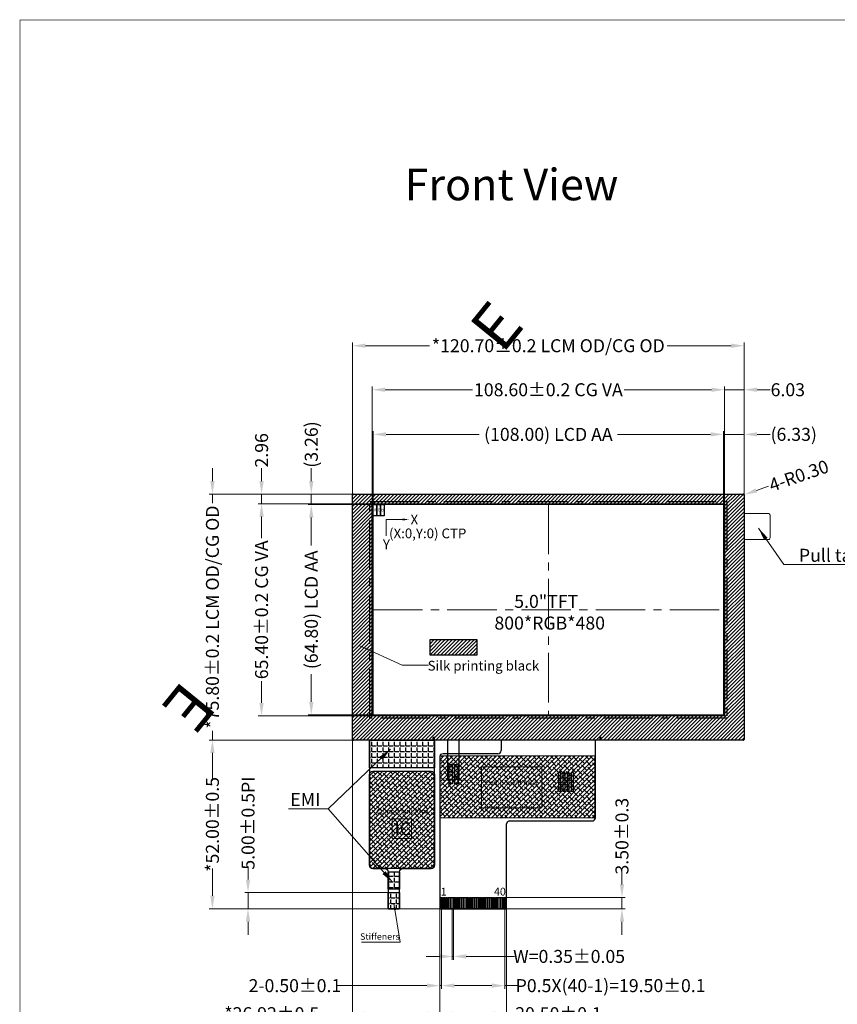
# Model space of a CAD drawing. Units: millimetres. Extents: x 4786 to 5449, y -115 to 344.
# Drawn here: x 4786 to 5038, y 41 to 344 of the extents above; entities that cross this region are included whole.
import ezdxf

# ---------------------------------------------------------------- set-up
doc = ezdxf.new("R2010")
doc.units = ezdxf.units.MM
doc.header["$LTSCALE"] = 8
doc.header["$PDMODE"] = 35
doc.linetypes.add('CENTER2', pattern=[28.575, 19.05, -3.175, 3.175, -3.175])
doc.linetypes.add('SOLID', pattern=[0])
doc.layers.get('Defpoints').update_dxf_attribs({"lineweight": 13})
for name, color, linetype in [('1', 7, 'Continuous'), ('com', 1, 'Continuous'), ('FPC', 30, 'Continuous'), ('LENS', 4, 'Continuous'), ('TK', 5, 'SOLID')]:
    doc.layers.add(name, color=color, linetype=linetype)
for name, color, linetype, lineweight in [('A A', 6, 'Continuous', 15), ('CENTER', 1, 'CENTER2', 0), ('DIM', 3, 'Continuous', 13), ('图框', 7, 'Continuous', 15)]:
    doc.layers.add(name, color=color, linetype=linetype, lineweight=lineweight)
doc.styles.add('Arial', font='arial.ttf')
doc.styles.add('RS', font='romans.shx', dxfattribs={"width": 0.95})
doc.styles.get("Standard").update_dxf_attribs({"font": 'arial.ttf', "height": 4})
doc.dimstyles.get("Standard").update_dxf_attribs({"dimtxt": 4, "dimasz": 4, "dimexe": 1, "dimexo": 0.1, "dimgap": 0.09, "dimtad": 0, "dimzin": 0, "dimdsep": 46, "dimtxsty": 'Standard', "dimcen": 0.09, "dimclrd": 256, "dimclre": 256, "dimclrt": 256, "dimadec": 0, "dimazin": 0, "dimtfac": 1, "dimtmove": 0, "dimatfit": 3, "dimfxl": 1, "dimtolj": 1, "dimtzin": 0, "dimlwd": -1, "dimarcsym": 0})
doc.dimstyles.new('STANDARD$0', dxfattribs={"dimtxt": 4, "dimasz": 4, "dimexe": 1, "dimexo": 0.1, "dimgap": 0.25, "dimtad": 0, "dimzin": 1, "dimdsep": 46, "dimtxsty": 'Standard', "dimcen": 0.5, "dimclrd": 256, "dimclre": 256, "dimclrt": 256, "dimadec": 0, "dimazin": 0, "dimtm": 0.3, "dimtfac": 1, "dimtmove": 0, "dimatfit": 3, "dimfxl": 1, "dimtolj": 1, "dimtzin": 0, "dimlwd": -1, "dimlwe": -1, "dimarcsym": 0})
pattern_1 = [(0, (0, 0), (0, 1.74625), [1.27, -0.47625]), (90, (0, 0), (-1.74625, 1e-16), [1.27, -0.47625])]

# ---------------------------------------------------------------- blocks, each defined once
blk = doc.blocks.new('*D5')
at = {"layer": 'Defpoints', "color": 0, "ltscale": 0.1}
for p in [(5003.09, 216.53), (4895.09, 194.87, 0), (5003.09, 194.87)]:
    blk.add_point(p, dxfattribs=at)
at = {"layer": 'DIM', "ltscale": 0.1}
for p, q in [((4895.09, 194.97), (4895.09, 217.53)), ((4899.09, 216.53), (4927.73, 216.53)), ((4999.09, 216.53), (4970.44, 216.53))]:
    blk.add_line(p, q, dxfattribs=at)
at = {"layer": 'DIM', "linetype": 'ByBlock', "ltscale": 0.1}
blk.add_line((5003.09, 194.97), (5003.09, 217.53), dxfattribs=at)
at = {"layer": 'DIM', "ltscale": 0.1}
for points in [[(4899.09, 217.2), (4899.09, 215.87), (4895.09, 216.53)], [(4999.09, 217.2), (4999.09, 215.87), (5003.09, 216.53)]]:
    blk.add_solid(points, dxfattribs=at)
at = {"layer": 'DIM', "ltscale": 0.1, "insert": (4949.09, 216.53), "char_height": 4, "attachment_point": 5, "style": 'Arial'}
blk.add_mtext('\\A1;(108.00) LCD AA', dxfattribs=at)
blk = doc.blocks.new('*D6')
at = {"layer": 'Defpoints', "color": 0, "ltscale": 0.1}
for p in [(4895.09, 194.87), (4876.04, 130.07), (4895.4, 130.07, 0)]:
    blk.add_point(p, dxfattribs=at)
at = {"layer": 'DIM', "ltscale": 0.1}
for p, q in [((4894.99, 194.87), (4875.04, 194.87)), ((4876.04, 190.87), (4876.04, 182.27)), ((4876.04, 134.07), (4876.04, 142.67))]:
    blk.add_line(p, q, dxfattribs=at)
at = {"layer": 'DIM', "linetype": 'ByBlock', "ltscale": 0.1}
blk.add_line((4895.3, 130.07), (4875.04, 130.07), dxfattribs=at)
at = {"layer": 'DIM', "ltscale": 0.1}
for points in [[(4875.37, 190.87), (4876.7, 190.87), (4876.04, 194.87)], [(4875.37, 134.07), (4876.7, 134.07), (4876.04, 130.07)]]:
    blk.add_solid(points, dxfattribs=at)
at = {"layer": 'DIM', "ltscale": 0.1, "insert": (4876.04, 162.47), "char_height": 4, "attachment_point": 5, "rotation": 90, "style": 'Arial'}
blk.add_mtext('\\A1;(64.80) LCD AA', dxfattribs=at)
blk = doc.blocks.new('*D0')
at = {"layer": 'Defpoints', "color": 0, "ltscale": 0.1}
for p in [(4876.04, 198.13), (4889.29, 198.13, 0), (4895.09, 194.87)]:
    blk.add_point(p, dxfattribs=at)
at = {"layer": 'DIM', "ltscale": 0.1}
for p, q in [((4876.04, 202.13), (4876.04, 206.13)), ((4876.04, 194.87), (4876.04, 198.13)), ((4894.99, 194.87), (4875.04, 194.87)), ((4876.04, 190.87), (4876.04, 186.87))]:
    blk.add_line(p, q, dxfattribs=at)
at = {"layer": 'DIM', "linetype": 'ByBlock', "ltscale": 0.1}
blk.add_line((4889.19, 198.13), (4875.04, 198.13), dxfattribs=at)
at = {"layer": 'DIM', "ltscale": 0.1}
for points in [[(4875.37, 202.13), (4876.7, 202.13), (4876.04, 198.13)], [(4875.37, 190.87), (4876.7, 190.87), (4876.04, 194.87)]]:
    blk.add_solid(points, dxfattribs=at)
at = {"layer": 'DIM', "ltscale": 0.1, "insert": (4876.04, 213.41), "char_height": 4, "attachment_point": 5, "rotation": 90, "style": 'Arial'}
blk.add_mtext('\\A1;(3.26)', dxfattribs=at)
blk = doc.blocks.new('*D7')
at = {"layer": 'Defpoints', "color": 0, "ltscale": 0.1}
for p in [(5009.42, 216.53), (5009.42, 197.55), (5003.09, 194.87)]:
    blk.add_point(p, dxfattribs=at)
at = {"layer": 'DIM', "ltscale": 0.1}
for p, q in [((4999.09, 216.53), (4995.09, 216.53)), ((5003.09, 194.97), (5003.09, 217.53)), ((5003.09, 216.53), (5009.42, 216.53)), ((5013.42, 216.53), (5017.42, 216.53))]:
    blk.add_line(p, q, dxfattribs=at)
at = {"layer": 'DIM', "linetype": 'ByBlock', "ltscale": 0.1}
blk.add_line((5009.42, 197.65), (5009.42, 217.53), dxfattribs=at)
at = {"layer": 'DIM', "ltscale": 0.1}
for points in [[(4999.09, 217.2), (4999.09, 215.87), (5003.09, 216.53)], [(5013.42, 217.2), (5013.42, 215.87), (5009.42, 216.53)]]:
    blk.add_solid(points, dxfattribs=at)
at = {"layer": 'DIM', "ltscale": 0.1, "insert": (5024.69, 216.53), "char_height": 4, "attachment_point": 5, "style": 'Arial'}
blk.add_mtext('\\A1;(6.33)', dxfattribs=at)
blk = doc.blocks.new('*D9')
at = {"layer": 'Defpoints', "color": 0, "ltscale": 0.1}
for p in [(4889.29, 122.33, 0), (4845.57, 70.33), (4915.96, 70.33)]:
    blk.add_point(p, dxfattribs=at)
at = {"layer": 'DIM', "ltscale": 0.1}
for p, q in [((4889.19, 122.33), (4844.57, 122.33)), ((4845.57, 118.33), (4845.57, 109.88)), ((4845.57, 74.33), (4845.57, 82.78))]:
    blk.add_line(p, q, dxfattribs=at)
at = {"layer": 'DIM', "linetype": 'ByBlock', "ltscale": 0.1}
blk.add_line((4915.86, 70.33), (4844.57, 70.33), dxfattribs=at)
at = {"layer": 'DIM', "ltscale": 0.1}
for points in [[(4844.91, 118.33), (4846.24, 118.33), (4845.57, 122.33)], [(4844.91, 74.33), (4846.24, 74.33), (4845.57, 70.33)]]:
    blk.add_solid(points, dxfattribs=at)
at = {"layer": 'DIM', "ltscale": 0.1, "insert": (4845.57, 96.33), "char_height": 4, "attachment_point": 5, "rotation": 90, "style": 'Arial'}
blk.add_mtext('\\A1;*52.00%%P0.5', dxfattribs=at)
blk = doc.blocks.new('*D10')
at = {"layer": 'Defpoints', "color": 0, "ltscale": 0.1}
for p in [(4888.72, 125.52, 0), (4915.64, 70.9), (4915.64, 37.99)]:
    blk.add_point(p, dxfattribs=at)
at = {"layer": 'DIM', "ltscale": 0.1}
for p, q in [((4888.72, 125.42), (4888.72, 36.99)), ((4888.72, 37.99), (4877.41, 37.99)), ((4911.64, 37.99), (4892.72, 37.99))]:
    blk.add_line(p, q, dxfattribs=at)
at = {"layer": 'DIM', "linetype": 'ByBlock', "ltscale": 0.1}
blk.add_line((4915.64, 70.8), (4915.64, 36.99), dxfattribs=at)
at = {"layer": 'DIM', "ltscale": 0.1}
for points in [[(4892.72, 38.65), (4892.72, 37.32), (4888.72, 37.99)], [(4911.64, 38.65), (4911.64, 37.32), (4915.64, 37.99)]]:
    blk.add_solid(points, dxfattribs=at)
at = {"layer": 'DIM', "ltscale": 0.1, "insert": (4863.86, 37.99), "char_height": 4, "attachment_point": 5, "style": 'Arial'}
blk.add_mtext('\\A1;*26.92%%P0.5', dxfattribs=at)
blk = doc.blocks.new('*D11')
at = {"layer": 'Defpoints', "color": 0, "ltscale": 0.1}
for p in [(4915.64, 70.9), (4936.14, 70.87), (4936.14, 37.99)]:
    blk.add_point(p, dxfattribs=at)
at = {"layer": 'DIM', "ltscale": 0.1}
for p, q in [((4915.64, 70.8), (4915.64, 36.99)), ((4919.64, 37.99), (4932.14, 37.99)), ((4936.14, 37.99), (4940.14, 37.99))]:
    blk.add_line(p, q, dxfattribs=at)
at = {"layer": 'DIM', "linetype": 'ByBlock', "ltscale": 0.1}
blk.add_line((4936.14, 70.77), (4936.14, 36.99), dxfattribs=at)
at = {"layer": 'DIM', "ltscale": 0.1}
for points in [[(4919.64, 38.65), (4919.64, 37.32), (4915.64, 37.99)], [(4932.14, 38.65), (4932.14, 37.32), (4936.14, 37.99)]]:
    blk.add_solid(points, dxfattribs=at)
at = {"layer": 'DIM', "ltscale": 0.1, "insert": (4952.2, 37.99), "char_height": 4, "attachment_point": 5, "style": 'Arial'}
blk.add_mtext('\\A1;20.50%%P0.1', dxfattribs=at)
blk = doc.blocks.new('*D3')
at = {"layer": 'Defpoints', "color": 0, "ltscale": 0.1}
for p in [(4919.46, 70.33), (4919.81, 70.33), (4919.81, 55.63)]:
    blk.add_point(p, dxfattribs=at)
at = {"layer": 'DIM', "ltscale": 0.1}
for p, q in [((4919.46, 70.23), (4919.46, 54.63)), ((4915.46, 55.63), (4911.46, 55.63)), ((4919.46, 55.63), (4919.81, 55.63)), ((4923.81, 55.63), (4938.7, 55.63))]:
    blk.add_line(p, q, dxfattribs=at)
at = {"layer": 'DIM', "linetype": 'ByBlock', "ltscale": 0.1}
blk.add_line((4919.81, 70.23), (4919.81, 54.63), dxfattribs=at)
at = {"layer": 'DIM', "ltscale": 0.1}
for points in [[(4915.46, 56.29), (4915.46, 54.96), (4919.46, 55.63)], [(4923.81, 56.29), (4923.81, 54.96), (4919.81, 55.63)]]:
    blk.add_solid(points, dxfattribs=at)
at = {"layer": 'DIM', "ltscale": 0.1, "insert": (4955.48, 55.63), "char_height": 4, "attachment_point": 5, "style": 'Arial'}
blk.add_mtext('\\A1;W=0.35%%P0.05', dxfattribs=at)
blk = doc.blocks.new('*D12')
at = {"layer": 'Defpoints', "color": 0, "ltscale": 0.1}
for p in [(4916.14, 70.33), (4935.64, 70.33), (4935.64, 46.63)]:
    blk.add_point(p, dxfattribs=at)
at = {"layer": 'DIM', "ltscale": 0.1}
for p, q in [((4916.14, 70.23), (4916.14, 45.63)), ((4920.14, 46.63), (4931.64, 46.63)), ((4935.64, 46.63), (4939.64, 46.63))]:
    blk.add_line(p, q, dxfattribs=at)
at = {"layer": 'DIM', "linetype": 'ByBlock', "ltscale": 0.1}
blk.add_line((4935.64, 70.23), (4935.64, 45.63), dxfattribs=at)
at = {"layer": 'DIM', "ltscale": 0.1}
for points in [[(4920.14, 47.3), (4920.14, 45.96), (4916.14, 46.63)], [(4931.64, 47.3), (4931.64, 45.96), (4935.64, 46.63)]]:
    blk.add_solid(points, dxfattribs=at)
at = {"layer": 'DIM', "ltscale": 0.1, "insert": (4968.26, 46.63), "char_height": 4, "attachment_point": 5, "style": 'Arial'}
blk.add_mtext('\\A1;P0.5X(40-1)=19.50%%P0.1', dxfattribs=at)
blk = doc.blocks.new('*D4')
at = {"layer": 'Defpoints', "color": 0, "ltscale": 0.1}
for p in [(4915.64, 70.9), (4916.14, 70.33), (4915.64, 46.63)]:
    blk.add_point(p, dxfattribs=at)
at = {"layer": 'DIM', "linetype": 'ByBlock', "ltscale": 0.1}
blk.add_line((4915.64, 70.8), (4915.64, 45.63), dxfattribs=at)
at = {"layer": 'DIM', "ltscale": 0.1}
for p, q in [((4916.14, 70.23), (4916.14, 45.63)), ((4911.64, 46.63), (4883.99, 46.63)), ((4916.14, 46.63), (4915.64, 46.63)), ((4920.14, 46.63), (4924.14, 46.63))]:
    blk.add_line(p, q, dxfattribs=at)
for points in [[(4911.64, 47.3), (4911.64, 45.96), (4915.64, 46.63)], [(4920.14, 47.3), (4920.14, 45.96), (4916.14, 46.63)]]:
    blk.add_solid(points, dxfattribs=at)
at = {"layer": 'DIM', "ltscale": 0.1, "insert": (4870.99, 46.63), "char_height": 4, "attachment_point": 5, "style": 'Arial'}
blk.add_mtext('\\A1;2-0.50%%P0.1', dxfattribs=at)
blk = doc.blocks.new('*D13')
at = {"layer": 'Defpoints', "color": 0, "ltscale": 0.1}
for p in [(4935.64, 73.83), (4971.76, 73.83), (4935.64, 70.33)]:
    blk.add_point(p, dxfattribs=at)
at = {"layer": 'DIM', "ltscale": 0.1}
for p, q in [((4971.76, 77.83), (4971.76, 81.83)), ((4971.76, 70.33), (4971.76, 73.83)), ((4935.74, 70.33), (4972.76, 70.33)), ((4971.76, 66.33), (4971.76, 62.33))]:
    blk.add_line(p, q, dxfattribs=at)
at = {"layer": 'DIM', "linetype": 'ByBlock', "ltscale": 0.1}
blk.add_line((4935.74, 73.83), (4972.76, 73.83), dxfattribs=at)
at = {"layer": 'DIM', "ltscale": 0.1}
for points in [[(4971.1, 77.83), (4972.43, 77.83), (4971.76, 73.83)], [(4971.1, 66.33), (4972.43, 66.33), (4971.76, 70.33)]]:
    blk.add_solid(points, dxfattribs=at)
at = {"layer": 'DIM', "ltscale": 0.1, "insert": (4971.76, 92.69), "char_height": 4, "attachment_point": 5, "rotation": 90, "style": 'Arial'}
blk.add_mtext('\\A1;3.50%%P0.3', dxfattribs=at)
blk = doc.blocks.new('*D16')
at = {"layer": 'Defpoints', "color": 0, "ltscale": 0.1}
for p in [(5003.39, 230.28), (4894.79, 195.17, 0), (5003.39, 195.17, 0)]:
    blk.add_point(p, dxfattribs=at)
at = {"layer": 'DIM', "ltscale": 0.1}
for p, q in [((4894.79, 195.27), (4894.79, 231.28)), ((4898.79, 230.28), (4925.71, 230.28)), ((4999.39, 230.28), (4972.47, 230.28))]:
    blk.add_line(p, q, dxfattribs=at)
at = {"layer": 'DIM', "linetype": 'ByBlock', "ltscale": 0.1}
blk.add_line((5003.39, 195.27), (5003.39, 231.28), dxfattribs=at)
at = {"layer": 'DIM', "ltscale": 0.1}
for points in [[(4898.79, 230.94), (4898.79, 229.61), (4894.79, 230.28)], [(4999.39, 230.94), (4999.39, 229.61), (5003.39, 230.28)]]:
    blk.add_solid(points, dxfattribs=at)
at = {"layer": 'DIM', "ltscale": 0.1, "insert": (4949.09, 230.28), "char_height": 4, "attachment_point": 5, "style": 'Arial'}
blk.add_mtext('\\A1;108.60{\\fArial|b0|i0|c134|p34;%%P}0.2 CG VA', dxfattribs=at)
blk = doc.blocks.new('*D17')
at = {"layer": 'Defpoints', "color": 0, "ltscale": 0.1}
for p in [(5009.42, 230.28), (5009.42, 197.73, 0), (5003.39, 195.17, 0)]:
    blk.add_point(p, dxfattribs=at)
at = {"layer": 'DIM', "ltscale": 0.1}
for p, q in [((5003.39, 195.27), (5003.39, 231.28)), ((5009.42, 197.83), (5009.42, 231.28)), ((4999.39, 230.28), (4995.39, 230.28)), ((5003.39, 230.28), (5009.42, 230.28)), ((5013.42, 230.28), (5017.42, 230.28))]:
    blk.add_line(p, q, dxfattribs=at)
for points in [[(4999.39, 230.94), (4999.39, 229.61), (5003.39, 230.28)], [(5013.42, 230.94), (5013.42, 229.61), (5009.42, 230.28)]]:
    blk.add_solid(points, dxfattribs=at)
at = {"layer": 'DIM', "ltscale": 0.1, "insert": (5022.87, 230.28), "char_height": 4, "attachment_point": 5, "style": 'Arial'}
blk.add_mtext('\\A1;6.03', dxfattribs=at)
blk = doc.blocks.new('*D18')
at = {"layer": 'Defpoints', "color": 0, "ltscale": 0.1}
for p in [(5009.42, 243.85), (4888.72, 197.69, 0), (5009.42, 197.65)]:
    blk.add_point(p, dxfattribs=at)
at = {"layer": 'DIM', "ltscale": 0.1}
for p, q in [((4888.72, 197.79), (4888.72, 244.85)), ((4892.72, 243.85), (4912.42, 243.85)), ((5005.42, 243.85), (4985.71, 243.85)), ((5009.42, 197.75), (5009.42, 244.85))]:
    blk.add_line(p, q, dxfattribs=at)
for points in [[(4892.72, 244.51), (4892.72, 243.18), (4888.72, 243.85)], [(5005.42, 244.51), (5005.42, 243.18), (5009.42, 243.85)]]:
    blk.add_solid(points, dxfattribs=at)
at = {"layer": 'DIM', "ltscale": 0.1, "insert": (4949.07, 243.85), "char_height": 4, "attachment_point": 5, "style": 'Arial'}
blk.add_mtext('\\A1;*120.70{\\fArial|b0|i0|c134|p34;%%P}0.2 LCM OD/CG OD', dxfattribs=at)
blk = doc.blocks.new('*D19')
at = {"layer": 'Defpoints', "color": 0, "ltscale": 0.1}
for p in [(4894.79, 195.17, 0), (4860.71, 129.77), (4894.79, 129.77, 0)]:
    blk.add_point(p, dxfattribs=at)
at = {"layer": 'DIM', "ltscale": 0.1}
for p, q in [((4894.69, 195.17), (4859.71, 195.17)), ((4860.71, 191.17), (4860.71, 184.49)), ((4860.71, 133.77), (4860.71, 140.44)), ((4894.69, 129.77), (4859.71, 129.77))]:
    blk.add_line(p, q, dxfattribs=at)
for points in [[(4860.04, 191.17), (4861.37, 191.17), (4860.71, 195.17)], [(4860.04, 133.77), (4861.37, 133.77), (4860.71, 129.77)]]:
    blk.add_solid(points, dxfattribs=at)
at = {"layer": 'DIM', "ltscale": 0.1, "insert": (4860.71, 162.47), "char_height": 4, "attachment_point": 5, "rotation": 90, "style": 'Arial'}
blk.add_mtext('\\A1;65.40{\\fArial|b0|i0|c134|p34;%%P}0.2 CG VA', dxfattribs=at)
blk = doc.blocks.new('*D20')
at = {"layer": 'Defpoints', "color": 0, "ltscale": 0.1}
for p in [(4860.71, 198.13), (4889.29, 198.13, 0), (4894.79, 195.17, 0)]:
    blk.add_point(p, dxfattribs=at)
at = {"layer": 'DIM', "ltscale": 0.1}
for p, q in [((4860.71, 202.13), (4860.71, 206.13)), ((4889.19, 198.13), (4859.71, 198.13)), ((4860.71, 195.17), (4860.71, 198.13)), ((4894.69, 195.17), (4859.71, 195.17)), ((4860.71, 191.17), (4860.71, 187.17))]:
    blk.add_line(p, q, dxfattribs=at)
for points in [[(4860.04, 202.13), (4861.37, 202.13), (4860.71, 198.13)], [(4860.04, 191.17), (4861.37, 191.17), (4860.71, 195.17)]]:
    blk.add_solid(points, dxfattribs=at)
at = {"layer": 'DIM', "ltscale": 0.1, "insert": (4860.71, 211.61), "char_height": 4, "attachment_point": 5, "rotation": 90, "style": 'Arial'}
blk.add_mtext('\\A1;2.96', dxfattribs=at)
blk = doc.blocks.new('*D21')
at = {"layer": 'Defpoints', "color": 0, "ltscale": 0.1}
for p in [(4889.58, 198.13, 0), (4845.57, 122.33), (4889.67, 122.33, 0)]:
    blk.add_point(p, dxfattribs=at)
at = {"layer": 'DIM', "ltscale": 0.1}
for p, q in [((4845.57, 202.13), (4845.57, 206.13)), ((4889.48, 198.13), (4844.57, 198.13)), ((4845.57, 198.13), (4845.57, 195.32)), ((4845.57, 122.33), (4845.57, 125.14)), ((4889.57, 122.33), (4844.57, 122.33)), ((4845.57, 118.33), (4845.57, 114.33))]:
    blk.add_line(p, q, dxfattribs=at)
for points in [[(4844.91, 202.13), (4846.24, 202.13), (4845.57, 198.13)], [(4844.91, 118.33), (4846.24, 118.33), (4845.57, 122.33)]]:
    blk.add_solid(points, dxfattribs=at)
at = {"layer": 'DIM', "ltscale": 0.1, "insert": (4845.57, 160.23), "char_height": 4, "attachment_point": 5, "rotation": 90, "style": 'Arial'}
blk.add_mtext('\\A1;*75.80{\\fArial|b0|i0|c134|p34;%%P}0.2 LCM OD/CG OD', dxfattribs=at)
blk = doc.blocks.new('*D29')
at = {"layer": 'Defpoints', "color": 0, "ltscale": 0.1}
for p in [(5009.12, 197.83, 0), (5009.4, 197.93, 0)]:
    blk.add_point(p, dxfattribs=at)
at = {"layer": 'DIM', "ltscale": 0.1}
for p, q in [((5016.96, 200.55), (5013.18, 199.24)), ((5009.12, 197.83), (5009.4, 197.93))]:
    blk.add_line(p, q, dxfattribs=at)
blk.add_solid([(5012.96, 199.87), (5013.4, 198.61), (5009.4, 197.93)], dxfattribs=at)
at = {"layer": 'DIM', "ltscale": 0.1, "insert": (5026.27, 203.79), "char_height": 4, "attachment_point": 5, "rotation": 19.1636, "style": 'Arial'}
blk.add_mtext('\\A1;4-R0.30', dxfattribs=at)
blk = doc.blocks.new('*D40')
at = {"layer": 'Defpoints', "color": 0, "ltscale": 0.1}
for p in [(4856.54, 75.33), (4901.46, 75.33, 0), (4900.94, 70.33)]:
    blk.add_point(p, dxfattribs=at)
at = {"layer": 'DIM', "ltscale": 0.1}
for p, q in [((4856.54, 79.33), (4856.54, 83.33)), ((4901.36, 75.33), (4855.54, 75.33)), ((4856.54, 70.33), (4856.54, 75.33)), ((4900.84, 70.33), (4855.54, 70.33)), ((4856.54, 66.33), (4856.54, 62.33))]:
    blk.add_line(p, q, dxfattribs=at)
for points in [[(4855.87, 79.33), (4857.21, 79.33), (4856.54, 75.33)], [(4855.87, 66.33), (4857.21, 66.33), (4856.54, 70.33)]]:
    blk.add_solid(points, dxfattribs=at)
at = {"layer": 'DIM', "ltscale": 0.1, "insert": (4856.54, 96.71), "char_height": 4, "attachment_point": 5, "rotation": 90, "style": 'Arial'}
blk.add_mtext('\\A1;5.00{\\fArial|b0|i0|c134|p34;%%P}0.5PI', dxfattribs=at)
blk = doc.blocks.new('A$C5D5B2502')
at = {"color": 3, "lineweight": 9, "extrusion": (0, 0, -1), "insert": (0.313, 2.205), "char_height": 2.2, "width": 1.7931, "attachment_point": 1, "text_direction": (0.707107, -0.707107, 0), "style": 'RS'}
blk.add_mtext('{\\fWingdings|b0|i0|c2|p2;\\C1;E}', dxfattribs=at)

msp = doc.modelspace()

# ---------------------------------------------------------------- hatches: boundary and pattern name
at = {"layer": 'DIM', "ltscale": 0.5}
h = msp.add_hatch(dxfattribs=at)
h.set_pattern_fill('ANSI38', color=8, scale=0.3, style=0)
h.set_pattern_definition([(45, (-29.8185, -648.1251), (-0.67351921, 0.67351921), []), (135, (-29.8185, -648.1251), (-2.02055763, 0.67351921), [2.38125, -1.42875])])
h.paths.add_polyline_path([(4915.636, 117.404), (4963.427, 117.404), (4963.427, 98.388), (4915.636, 98.388)])
h = msp.add_hatch(dxfattribs=at)
h.set_pattern_fill('ANSI38', color=2, scale=0.3, style=0)
h.set_pattern_definition([(45, (0, -2), (-0.6735192, 0.6735192), []), (135, (0, -2), (-2.02055763, 0.6735192), [2.38125, -1.42875])])
edge = h.paths.add_edge_path()
edge.add_line((4894.963, 112.731), (4912.963, 112.731))
edge.add_arc((4912.963, 111.731), 1, 0, 90, ccw=False)
edge.add_line((4913.963, 111.731), (4913.963, 83.731))
edge.add_arc((4912.963, 83.731), 1, -90, 0, ccw=False)
edge.add_line((4912.963, 82.731), (4894.963, 82.731))
edge.add_arc((4894.963, 83.731), 1, 180, 270, ccw=False)
edge.add_line((4893.963, 83.731), (4893.963, 111.731))
edge.add_arc((4894.963, 111.731), 1, 90, 180, ccw=False)
at = {"layer": 'FPC', "ltscale": 0.1}
h = msp.add_hatch(dxfattribs=at)
h.set_pattern_fill('ANGLE', color=5, scale=0.25, style=0)
h.set_pattern_definition(pattern_1)
h.paths.add_polyline_path([(4893.963, 122.328), (4913.963, 122.328), (4913.963, 113.731), (4893.963, 113.731)])
h = msp.add_hatch(dxfattribs=at)
h.set_pattern_fill('ANGLE', color=5, scale=0.25, style=0)
h.set_pattern_definition(pattern_1)
h.paths.add_polyline_path([(4899.713, 81.731), (4903.213, 81.731), (4903.213, 76.333), (4899.713, 76.333)])
h = msp.add_hatch(dxfattribs=at)
h.set_pattern_fill('ANGLE', color=256, scale=0.25, style=0)
h.set_pattern_definition([(0, (-86.7, -1.4), (0, 1.74625), [1.27, -0.47625]), (90, (-86.7, -1.4), (-1.74625, 1e-16), [1.27, -0.47625])])
edge = h.paths.add_edge_path()
edge.add_line((4899.713, 75.333), (4903.213, 75.333))
edge.add_line((4903.213, 75.333), (4903.213, 70.533))
edge.add_arc((4903.013, 70.533), 0.2, -90, 0, ccw=False)
edge.add_line((4903.013, 70.333), (4899.913, 70.333))
edge.add_arc((4899.913, 70.533), 0.2, 180, 270, ccw=False)
edge.add_line((4899.713, 70.533), (4899.713, 75.333))
at = {"layer": 'LENS', "ltscale": 0.1}
h = msp.add_hatch(dxfattribs=at)
h.set_pattern_fill('ANSI31', color=256, scale=0.25, style=0)
edge = h.paths.add_edge_path()
edge.add_line((4889.016, 198.128), (5009.116, 198.128))
edge.add_arc((5009.116, 197.828), 0.3, 0, 90, ccw=False)
edge.add_line((5009.416, 197.828), (5009.416, 122.628))
edge.add_arc((5009.116, 122.628), 0.3, 270, 360, ccw=False)
edge.add_line((5009.116, 122.328), (4889.016, 122.328))
edge.add_arc((4889.016, 122.628), 0.3, 180, 270, ccw=False)
edge.add_line((4888.716, 122.628), (4888.716, 197.828))
edge.add_arc((4889.016, 197.828), 0.3, 90, 180, ccw=False)
h.paths.add_polyline_path([(4894.786, 195.168), (4894.786, 129.768), (5003.386, 129.768), (5003.386, 195.168)], flags=0)
h = msp.add_hatch(dxfattribs=at)
h.set_pattern_fill('ANSI31', color=256, scale=0.25, style=0)
h.paths.add_polyline_path([(4912.64, 153.27), (4927.092, 153.27), (4927.092, 148.432), (4912.64, 148.432)])

# ---------------------------------------------------------------- linework, layer by layer
at = {"color": 32}
for p, q in [((4918.136, 110.028, 0), (4918.136, 122.328, 0)), ((4918.136, 110.028, 0), (4918.136, 122.328, 0)), ((4921.636, 110.028, 0), (4921.636, 122.328, 0)), ((4921.636, 110.028, 0), (4921.636, 122.328, 0)), ((4918.511, 110.028, 0), (4918.511, 114.028, 0)), ((4919.511, 114.028, 0), (4918.511, 114.028, 0)), ((4919.511, 110.028, 0), (4919.511, 114.028, 0)), ((4920.261, 110.028, 0), (4920.261, 114.028, 0)), ((4921.261, 114.028, 0), (4920.261, 114.028, 0)), ((4921.261, 110.028, 0), (4921.261, 114.028, 0)), ((4918.811, 110.028, 0), (4918.136, 110.028, 0)), ((4919.211, 110.028, 0), (4920.561, 110.028, 0)), ((4920.961, 110.028, 0), (4921.636, 110.028, 0))]:
    msp.add_line(p, q, dxfattribs=at)
at = {"color": 7, "lineweight": 13, "const_width": 0.246}
msp.add_lwpolyline([(4786.309, -114.756), (4786.309, 344.207), (5448.549, 344.207), (5448.549, -114.756)], close=True, dxfattribs=at)
at = {"color": 1, "elevation": 0}
msp.add_lwpolyline([(4895.086, 194.868), (4896.23, 194.868), (4896.23, 191.435), (4895.086, 191.435)], close=True, dxfattribs=at)
at = {"color": 3, "elevation": 0}
msp.add_lwpolyline([(4896.23, 194.868), (4897.374, 194.868), (4897.374, 191.435), (4896.23, 191.435)], close=True, dxfattribs=at)
at = {"color": 5, "elevation": 0}
msp.add_lwpolyline([(4897.374, 194.868), (4898.519, 194.868), (4898.519, 191.435), (4897.374, 191.435)], close=True, dxfattribs=at)
at = {"color": 1, "const_width": 0.16, "elevation": 0}
for points in [[(4920.295, 115.29), (4921.174, 115.29)], [(4920.734, 114.863), (4920.734, 115.729)], [(4918.607, 115.218), (4919.485, 115.218)]]:
    msp.add_lwpolyline(points, dxfattribs=at)
at = {"color": 0, "ltscale": 0.1, "const_width": 0.2, "elevation": 0}
for points in [[(4918.511, 110.028), (4916.448, 110.028)], [(4921.261, 110.028), (4923.324, 110.028)], [(4952.236, 107.868), (4950.103, 107.868)], [(4956.836, 107.868), (4958.969, 107.868)]]:
    msp.add_lwpolyline(points, dxfattribs=at)
at = {"color": 32}
for centre in [(4919.011, 112.528, 0), (4920.761, 111.028, 0)]:
    msp.add_circle(centre, 0.2, dxfattribs=at)
for centre in [(4919.011, 110.028, 0), (4920.761, 110.028, 0)]:
    msp.add_arc(centre, 0.2, 0, 180, dxfattribs=at)
at = {"layer": '1', "color": 1, "lineweight": 5}
msp.add_lwpolyline([(4928.474, 101.388), (4928.474, 114.088), (4947.078, 114.088), (4947.078, 101.388)], close=True, dxfattribs=at)
at = {"layer": 'A A', "ltscale": 0.1, "elevation": 0}
msp.add_lwpolyline([(4895.086, 194.868), (5003.086, 194.868), (5003.086, 130.068), (4895.086, 130.068)], close=True, dxfattribs=at)
at = {"layer": 'CENTER', "color": 1, "ltscale": 0.1}
for p, q in [((4949.086, 194.868, 0), (4949.086, 130.068, 0)), ((4895.086, 162.468, 0), (5003.086, 162.468, 0))]:
    msp.add_line(p, q, dxfattribs=at)
at = {"layer": 'DIM', "ltscale": 0.1, "elevation": 0}
msp.add_lwpolyline([(5009.416, 192.131), (5016.916, 192.131, -0.4142136), (5017.416, 191.631), (5017.416, 184.631, -0.4142136), (5016.916, 184.131), (5009.416, 184.131)], format="xyb", close=True, dxfattribs=at)
at = {"layer": 'DIM'}
msp.add_lwpolyline([(4899.157, 185.292), (4899.157, 190.292), (4904.157, 190.292)], dxfattribs=at)
at = {"layer": 'DIM', "color": 8, "ltscale": 0.5}
msp.add_lwpolyline([(4915.636, 117.404), (4963.427, 117.404), (4963.427, 98.388), (4915.636, 98.388)], close=True, dxfattribs=at)
at = {"layer": 'DIM', "ltscale": 0.1}
msp.add_lwpolyline([(4900.944, 98.012), (4906.944, 98.012), (4906.944, 92.012), (4900.944, 92.012)], close=True, dxfattribs=at)
at = {"layer": 'DIM'}
msp.add_solid([(4904.157, 189.959), (4904.157, 190.625), (4906.157, 190.292)], dxfattribs=at)
at = {"layer": 'FPC', "color": 32}
for p, q in [((4934.544, 122.328, 0), (4934.544, 119.088, 0)), ((4963.627, 98.388), (4963.627, 122.328)), ((4915.863, 117.86), (4915.636, 117.177)), ((4916.66, 118.088), (4915.863, 117.86)), ((4933.544, 118.088, 0), (4916.66, 118.088)), ((4937.15, 97.388), (4962.627, 97.388)), ((4915.836, 70.328), (4935.936, 70.328)), ((4915.836, 70.328), (4935.936, 70.328))]:
    msp.add_line(p, q, dxfattribs=at)
at = {"layer": 'FPC', "ltscale": 0.1, "elevation": 0}
msp.add_lwpolyline([(4893.963, 122.328), (4893.963, 83.731), (4893.963, 83.731, 0.4142136), (4894.963, 82.731), (4898.713, 82.731, -0.4142136), (4899.713, 81.731), (4899.713, 70.533, 0.4142136), (4899.913, 70.333), (4903.013, 70.333, 0.4142136), (4903.213, 70.533), (4903.213, 81.731, -0.4142136), (4904.213, 82.731), (4912.963, 82.731, 0.4142136), (4913.963, 83.731), (4913.963, 122.328)], format="xyb", dxfattribs=at)
at = {"layer": 'FPC', "color": 5, "ltscale": 0.1, "elevation": 0}
for points in [[(4893.963, 122.328), (4913.963, 122.328), (4913.963, 113.731), (4893.963, 113.731)], [(4899.713, 81.731), (4903.213, 81.731), (4903.213, 76.333), (4899.713, 76.333)]]:
    msp.add_lwpolyline(points, close=True, dxfattribs=at)
at = {"layer": 'FPC', "color": 32}
for points in [[(4915.636, 117.177), (4915.636, 70.528), (4915.636, 70.528), (4915.636, 70.528)], [(4937.16, 97.388), (4936.477, 97.16), (4936.136, 96.363)], [(4936.136, 96.363), (4936.136, 70.528)]]:
    msp.add_lwpolyline(points, dxfattribs=at)
at = {"layer": 'FPC', "ltscale": 0.1, "elevation": 0}
for points in [[(4894.963, 112.731), (4912.963, 112.731, -0.4142136), (4913.963, 111.731), (4913.963, 83.731, -0.4142136), (4912.963, 82.731), (4894.963, 82.731, -0.4142136), (4893.963, 83.731), (4893.963, 111.731, -0.4142136)], [(4899.713, 75.333), (4903.213, 75.333), (4903.213, 70.533, -0.4142136), (4903.013, 70.333), (4899.913, 70.333, -0.4142136), (4899.713, 70.533)]]:
    msp.add_lwpolyline(points, format="xyb", close=True, dxfattribs=at)
at = {"layer": 'FPC', "color": 32, "elevation": 0}
for points in [[(4919.511, 108.828), (4918.511, 108.828), (4918.511, 114.828), (4919.511, 114.828)], [(4920.261, 114.797), (4921.261, 114.797), (4921.261, 108.828), (4920.261, 108.828)], [(4952.236, 106.568), (4952.936, 106.568), (4952.936, 112.268), (4952.236, 112.268)], [(4953.536, 106.568), (4954.236, 106.568), (4954.236, 112.268), (4953.536, 112.268)], [(4954.836, 106.568), (4955.536, 106.568), (4955.536, 112.268), (4954.836, 112.268)], [(4956.136, 106.568), (4956.836, 106.568), (4956.836, 112.268), (4956.136, 112.268)]]:
    msp.add_lwpolyline(points, close=True, dxfattribs=at)
at = {"layer": 'FPC', "color": 32}
for points in [[(4915.961, 73.828), (4916.311, 73.828), (4916.311, 70.328), (4915.961, 70.328)], [(4916.461, 73.828), (4916.811, 73.828), (4916.811, 70.328), (4916.461, 70.328)], [(4916.961, 73.828), (4917.311, 73.828), (4917.311, 70.328), (4916.961, 70.328)], [(4917.461, 73.828), (4917.811, 73.828), (4917.811, 70.328), (4917.461, 70.328)], [(4917.961, 73.828), (4918.311, 73.828), (4918.311, 70.328), (4917.961, 70.328)], [(4918.461, 73.828), (4918.811, 73.828), (4918.811, 70.328), (4918.461, 70.328)], [(4918.961, 73.828), (4919.311, 73.828), (4919.311, 70.328), (4918.961, 70.328)], [(4919.461, 73.828), (4919.811, 73.828), (4919.811, 70.328), (4919.461, 70.328)], [(4919.961, 73.828), (4920.311, 73.828), (4920.311, 70.328), (4919.961, 70.328)], [(4920.461, 73.828), (4920.811, 73.828), (4920.811, 70.328), (4920.461, 70.328)], [(4920.961, 73.828), (4921.311, 73.828), (4921.311, 70.328), (4920.961, 70.328)], [(4921.461, 73.828), (4921.811, 73.828), (4921.811, 70.328), (4921.461, 70.328)], [(4921.961, 73.828), (4922.311, 73.828), (4922.311, 70.328), (4921.961, 70.328)], [(4922.461, 73.828), (4922.811, 73.828), (4922.811, 70.328), (4922.461, 70.328)], [(4922.961, 73.828), (4923.311, 73.828), (4923.311, 70.328), (4922.961, 70.328)], [(4923.461, 73.828), (4923.811, 73.828), (4923.811, 70.328), (4923.461, 70.328)], [(4923.961, 73.828), (4924.311, 73.828), (4924.311, 70.328), (4923.961, 70.328)], [(4924.461, 73.828), (4924.811, 73.828), (4924.811, 70.328), (4924.461, 70.328)], [(4924.961, 73.828), (4925.311, 73.828), (4925.311, 70.328), (4924.961, 70.328)], [(4925.461, 73.828), (4925.811, 73.828), (4925.811, 70.328), (4925.461, 70.328)], [(4925.961, 73.828), (4926.311, 73.828), (4926.311, 70.328), (4925.961, 70.328)], [(4926.461, 73.828), (4926.811, 73.828), (4926.811, 70.328), (4926.461, 70.328)], [(4926.961, 73.828), (4927.311, 73.828), (4927.311, 70.328), (4926.961, 70.328)], [(4927.461, 73.828), (4927.811, 73.828), (4927.811, 70.328), (4927.461, 70.328)], [(4927.961, 73.828), (4928.311, 73.828), (4928.311, 70.328), (4927.961, 70.328)], [(4928.461, 73.828), (4928.811, 73.828), (4928.811, 70.328), (4928.461, 70.328)], [(4928.961, 73.828), (4929.311, 73.828), (4929.311, 70.328), (4928.961, 70.328)], [(4929.461, 73.828), (4929.811, 73.828), (4929.811, 70.328), (4929.461, 70.328)], [(4929.961, 73.828), (4930.311, 73.828), (4930.311, 70.328), (4929.961, 70.328)], [(4930.461, 73.828), (4930.811, 73.828), (4930.811, 70.328), (4930.461, 70.328)], [(4930.961, 73.828), (4931.311, 73.828), (4931.311, 70.328), (4930.961, 70.328)], [(4931.461, 73.828), (4931.811, 73.828), (4931.811, 70.328), (4931.461, 70.328)], [(4931.961, 73.828), (4932.311, 73.828), (4932.311, 70.328), (4931.961, 70.328)], [(4932.461, 73.828), (4932.811, 73.828), (4932.811, 70.328), (4932.461, 70.328)], [(4932.961, 73.828), (4933.311, 73.828), (4933.311, 70.328), (4932.961, 70.328)], [(4933.461, 73.828), (4933.811, 73.828), (4933.811, 70.328), (4933.461, 70.328)], [(4933.961, 73.828), (4934.311, 73.828), (4934.311, 70.328), (4933.961, 70.328)], [(4934.461, 73.828), (4934.811, 73.828), (4934.811, 70.328), (4934.461, 70.328)], [(4934.961, 73.828), (4935.311, 73.828), (4935.311, 70.328), (4934.961, 70.328)], [(4935.461, 73.828), (4935.811, 73.828), (4935.811, 70.328), (4935.461, 70.328)]]:
    msp.add_lwpolyline(points, close=True, dxfattribs=at)
for centre, radius, start, end in [((4933.544, 119.088, 0), 1, 270, 0), ((4962.627, 98.388), 1, 270, 0), ((4915.836, 70.528), 0.2, 180, 270), ((4935.936, 70.528), 0.2, 270, 0)]:
    msp.add_arc(centre, radius, start, end, dxfattribs=at)
at = {"layer": 'LENS', "ltscale": 0.1, "elevation": 0}
msp.add_lwpolyline([(4889.016, 198.128), (5009.116, 198.128, -0.4142136), (5009.416, 197.828), (5009.416, 122.628, -0.4142136), (5009.116, 122.328), (4889.016, 122.328, -0.4142136), (4888.716, 122.628), (4888.716, 197.828, -0.4142136)], format="xyb", close=True, dxfattribs=at)
msp.add_lwpolyline([(4894.786, 195.168), (5003.386, 195.168), (5003.386, 129.768), (4894.786, 129.768)], close=True, dxfattribs=at)
at = {"layer": 'LENS'}
msp.add_lwpolyline([(4912.64, 153.27), (4927.092, 153.27), (4927.092, 148.432), (4912.64, 148.432)], close=True, dxfattribs=at)
at = {"layer": 'TK', "linetype": 'CENTER2', "ltscale": 0.1, "elevation": 0}
msp.add_lwpolyline([(5009.116, 198.128, -0.4142136), (5009.416, 197.828), (5009.416, 122.628, -0.4142136), (5009.116, 122.328), (4965.401, 122.328), (4965.401, 122.878, 1), (4964.901, 122.878), (4964.901, 122.328), (4914.026, 122.328), (4914.026, 122.878, 1), (4913.526, 122.878), (4913.526, 122.328), (4889.016, 122.328, -0.4142136), (4888.716, 122.628), (4888.716, 197.828, -0.4142136), (4889.016, 198.128)], format="xyb", close=True, dxfattribs=at)
msp.add_lwpolyline([(4894.066, 195.868), (5004.066, 195.868), (5004.066, 129.068), (4894.066, 129.068)], close=True, dxfattribs=at)

# ---------------------------------------------------------------- block references
at = {"layer": '图框', "extrusion": (0, 0, -1), "yscale": 6.364757128506881, "zscale": -6.364757128504408}
for p, xscale, rotation in [((-4920.633, 263.693), 6.364757128506763, 174.0641566785923), ((-4850.784, 118.579), 6.364757128505858, 354.0641566785914)]:
    msp.add_blockref('A$C5D5B2502', p, dxfattribs=dict(at, xscale=xscale, rotation=rotation))

# ---------------------------------------------------------------- texts
at = {"color": 7, "insert": (4937.717, 292.271), "char_height": 9.7297, "attachment_point": 5, "style": 'Arial'}
msp.add_mtext('Front View', dxfattribs=at)
at = {"color": 1, "insert": (4895.349, 193.678, 0), "char_height": 0.867, "width": 0.43118, "attachment_point": 1, "style": 'Arial'}
msp.add_mtext('R', dxfattribs=at)
at = {"color": 3, "insert": (4896.493, 193.678, 0), "char_height": 0.867, "width": 0.43118, "attachment_point": 1, "style": 'Arial'}
msp.add_mtext('G', dxfattribs=at)
at = {"color": 5, "insert": (4897.638, 193.678, 0), "char_height": 0.867, "width": 0.43118, "attachment_point": 1, "style": 'Arial'}
msp.add_mtext('B', dxfattribs=at)
at = {"color": 1, "ltscale": 0.1, "attachment_point": 1, "style": 'Arial'}
for s, insert, char_height, width in [('1', (4952.404, 113.525, 0), 1, 1.75345), ('4', (4956.304, 113.525, 0), 1, 1.75345), ('\\A1;{\\C3;Component Area}', (4929.648, 109.953), 1.5, 31.41163), ('\\A1;{\\C3;Component Area}', (4896.08, 101.046), 1.5, 31.41163), ('1', (4915.915, 76.785), 2.4, 1.75345), ('40', (4932.341, 76.803), 2.4, 1.75345)]:
    msp.add_mtext(s, dxfattribs=dict(at, insert=insert, char_height=char_height, width=width))
at = {"layer": 'A A', "ltscale": 0.1, "insert": (4932.459, 167.048), "char_height": 4, "width": 31.41163, "attachment_point": 1, "style": 'Arial'}
msp.add_mtext('{\\C256;     5.0"TFT\\P800*RGB*480}', dxfattribs=at)
at = {"layer": 'com', "insert": (4911.89, 146.737), "char_height": 3, "width": 73.59579, "attachment_point": 1, "style": 'Arial'}
msp.add_mtext('Silk{\\fArial|b0|i0|c134|p34; }printing{\\fArial|b0|i0|c134|p34; }black', dxfattribs=at)
at = {"layer": 'DIM', "style": 'Arial'}
for s, p in [('X', (4906.62, 188.78)), ('(X:0,Y:0) CTP', (4900, 184.514)), ('Y', (4898.106, 181.134))]:
    msp.add_text(s, height=3, dxfattribs=at).set_placement(p)
at = {"layer": 'DIM', "ltscale": 0.1, "char_height": 4, "attachment_point": 1, "style": 'Arial'}
for s, insert, width in [('Pull tab', (5026.289, 181.259), 21.06068), ('EMI', (4869.565, 106.012), 21.06068), ('IC', (4901.681, 96.978), 2.39627)]:
    msp.add_mtext(s, dxfattribs=dict(at, insert=insert, width=width))
at = {"layer": 'DIM', "ltscale": 0.5, "insert": (4891.066, 62.76), "char_height": 2, "width": 75.73171, "attachment_point": 1, "style": 'Arial'}
msp.add_mtext('Stiffeners', dxfattribs=at)

# ---------------------------------------------------------------- dimensions: what is measured, and where the dimension line sits
at = {"layer": 'DIM', "ltscale": 0.1}
for base, p1, p2, text, override, picture, middle in [((5009.416, 243.847), (4888.716, 197.688, 0), (5009.416, 197.646), '*<>{\\fArial|b0|i0|c134|p34;%%P}0.2 LCM OD/CG OD', {"dimtxsty": 'Arial'}, '*D18', (4949.066, 243.847)), ((5003.386, 230.277), (4894.786, 195.168, 0), (5003.386, 195.168, 0), '<>{\\fArial|b0|i0|c134|p34;%%P}0.2 CG VA', {"dimtxsty": 'Arial', "dimfxl": 0.2, "dimarcsym": 1}, '*D16', (4949.086, 230.277)), ((5003.086, 216.534), (4895.086, 194.868, 0), (5003.086, 194.868), '(<>) LCD AA', {"dimtxsty": 'Arial', "dimfxl": 0.2, "dimarcsym": 1}, '*D5', (4949.086, 216.534)), ((5009.416, 216.534), (5003.086, 194.868), (5009.416, 197.546), '(<>)', {"dimtxsty": 'Arial', "dimfxl": 0.2, "dimarcsym": 1}, '*D7', (5024.694, 216.534)), ((4936.136, 37.987), (4915.636, 70.903), (4936.136, 70.867), '<>%%P0.1', {"dimtxsty": 'Arial', "dimfxl": 0.2, "dimarcsym": 1}, '*D11', (4952.2, 37.987)), ((4935.636, 46.63), (4916.136, 70.328), (4935.636, 70.328), 'P0.5X(40-1)=<>%%P0.1', {"dimtxsty": 'Arial', "dimfxl": 0.2, "dimarcsym": 1}, '*D12', (4968.262, 46.63))]:
    dim = msp.add_linear_dim(base=base, p1=p1, p2=p2, text=text, dimstyle='STANDARD$0', override=override, dxfattribs=at)
    dim.commit()
    dim.dimension.update_dxf_attribs({"geometry": picture, "text_midpoint": middle})
dim = msp.add_linear_dim(base=(5009.416, 230.277), p1=(5003.386, 195.168, 0), p2=(5009.416, 197.735, 0), dimstyle='STANDARD$0', override={"dimtxsty": 'Arial'}, dxfattribs=at)
dim.commit()
dim.dimension.update_dxf_attribs({"geometry": '*D17', "text_midpoint": (5022.872, 230.277)})
for base, p1, p2, text, override, picture, middle in [((4876.037, 198.128), (4895.086, 194.868), (4889.292, 198.128, 0), '(<>)', {"dimtxsty": 'Arial', "dimfxl": 0.2, "dimarcsym": 1}, '*D0', (4876.037, 213.406)), ((4845.574, 122.328), (4889.58, 198.128, 0), (4889.667, 122.328, 0), '*<>{\\fArial|b0|i0|c134|p34;%%P}0.2 LCM OD/CG OD', {"dimtxsty": 'Arial'}, '*D21', (4845.574, 160.228)), ((4860.705, 129.768), (4894.786, 195.168, 0), (4894.786, 129.768, 0), '<>{\\fArial|b0|i0|c134|p34;%%P}0.2 CG VA', {"dimtxsty": 'Arial'}, '*D19', (4860.705, 162.468)), ((4876.037, 130.068), (4895.086, 194.868), (4895.401, 130.068, 0), '(<>) LCD AA', {"dimtxsty": 'Arial', "dimfxl": 0.2, "dimarcsym": 1}, '*D6', (4876.037, 162.468)), ((4845.574, 70.328), (4889.292, 122.328, 0), (4915.961, 70.328), '*<>%%P0.5', {"dimtxsty": 'Arial', "dimfxl": 0.2, "dimarcsym": 1}, '*D9', (4845.574, 96.328))]:
    dim = msp.add_linear_dim(base=base, p1=p1, p2=p2, angle=90, text=text, dimstyle='STANDARD$0', override=override, dxfattribs=at)
    dim.commit()
    dim.dimension.update_dxf_attribs({"geometry": picture, "text_midpoint": middle})
dim = msp.add_linear_dim(base=(4860.705, 198.128), p1=(4894.786, 195.168, 0), p2=(4889.292, 198.128, 0), angle=90, dimstyle='STANDARD$0', override={"dimtxsty": 'Arial'}, dxfattribs=at)
dim.commit()
dim.dimension.update_dxf_attribs({"geometry": '*D20', "text_midpoint": (4860.705, 211.606)})
dim = msp.add_radius_dim(center=(5009.116, 197.828, 0), mpoint=(5009.399, 197.926, 0), text='4-<>', dimstyle='Standard', override={"dimtxsty": 'Arial'}, dxfattribs=at)
dim.commit()
dim.dimension.update_dxf_attribs({"geometry": '*D29', "text_midpoint": (5026.27, 203.789)})
for base, p1, p2, text, picture, middle in [((4915.636, 37.987), (4888.716, 125.518, 0), (4915.636, 70.903), '*<>%%P0.5', '*D10', (4863.862, 37.987)), ((4915.636, 46.63), (4916.136, 70.328), (4915.636, 70.903), '2-<>%%P0.1', '*D4', (4870.992, 46.63)), ((4919.811, 55.627), (4919.461, 70.328), (4919.811, 70.328), 'W=<>%%P0.05', '*D3', (4955.48, 55.627))]:
    dim = msp.add_linear_dim(base=base, p1=p1, p2=p2, text=text, dimstyle='STANDARD$0', override={"dimtxsty": 'Arial', "dimfxl": 0.2, "dimarcsym": 1}, dxfattribs=at)
    dim.commit()
    dim.dimension.update_dxf_attribs({"geometry": picture, "text_midpoint": middle, "dimtype": 160})
for base, p1, p2, text, override, picture, middle in [((4856.538469, 75.332691), (4900.942351, 70.327693), (4901.462926, 75.332691, 0), '<>{\\fArial|b0|i0|c134|p34;%%P}0.5PI', {"dimtxsty": 'Arial'}, '*D40', (4856.538469, 96.710931)), ((4971.763, 73.828), (4935.636, 70.328), (4935.636, 73.828), '<>%%P0.3', {"dimtxsty": 'Arial', "dimfxl": 0.2, "dimarcsym": 1}, '*D13', (4971.763, 92.689))]:
    dim = msp.add_linear_dim(base=base, p1=p1, p2=p2, angle=90, text=text, dimstyle='STANDARD$0', override=override, dxfattribs=at)
    dim.commit()
    dim.dimension.update_dxf_attribs({"geometry": picture, "text_midpoint": middle, "dimtype": 160})

# ---------------------------------------------------------------- leaders
for points, override in [([(5013.847, 187.574), (5021.612, 176.388), (5048.002, 176.388)], {"dimgap": 0.09, "dimtad": 0, "dimtxsty": 'Arial'}), ([(4891.032, 151.395), (4904.02, 145.432), (4912.108, 145.432)], {"dimgap": 0.09, "dimtad": 0, "dimtxsty": 'Arial'}), ([(4900.424, 119.466), (4881.23, 101.141), (4868.964, 101.141)], {"dimgap": 0.09, "dimtad": 0, "dimtxsty": 'Arial'}), ([(4901.08, 78.471), (4881.23, 101.141)], {"dimgap": 0.09, "dimtad": 0, "dimtxsty": 'Arial'}), ([(4901.463, 71.909), (4903.463, 60.074), (4891.506, 60.074)], {"dimtxt": 3, "dimasz": 2, "dimexe": 1, "dimexo": 0.8, "dimgap": 0.25, "dimtad": 1, "dimtih": 0, "dimtoh": 0, "dimdec": 2, "dimzin": 1, "dimtxsty": 'Arial', "dimcen": 0.5, "dimclrd": 3, "dimclre": 3, "dimclrt": 3, "dimtm": 0.3, "dimtdec": 2, "dimtofl": 1, "dimfxl": 0.2, "dimarcsym": 1})]:
    msp.add_leader(points, dimstyle='Standard', override=override, dxfattribs=at)

doc.saveas('drawing.dxf')
